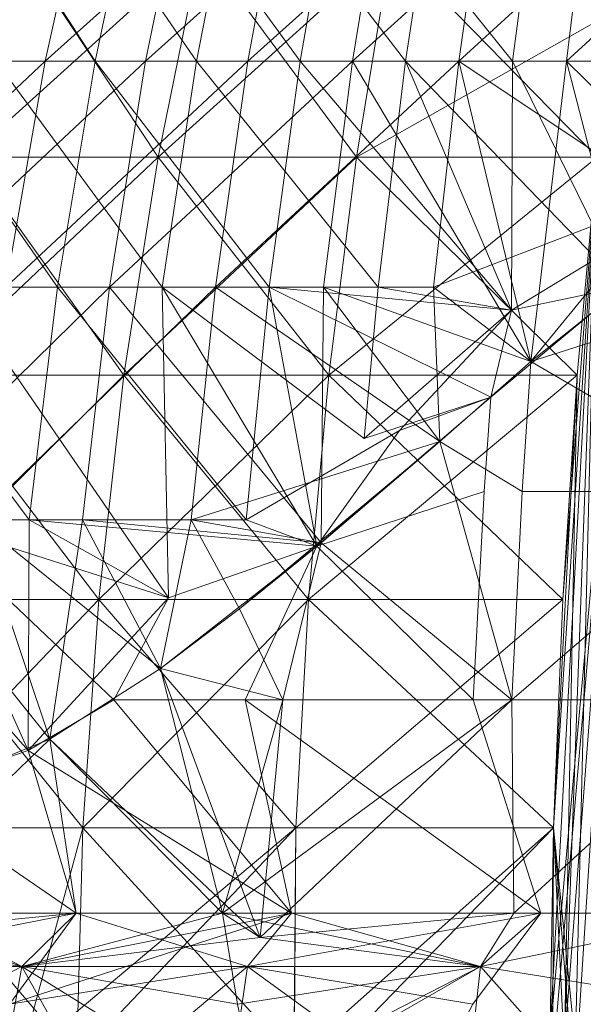
# Model space of a CAD drawing. Units: inches. Extents: x 1098 to 7818, y -2111 to 2641.
# Drawn here: x 6336 to 6345, y 1287 to 1304 of the extents above; entities that cross this region are included whole.
import ezdxf

# ---------------------------------------------------------------- set-up
doc = ezdxf.new("R2010")
doc.units = ezdxf.units.IN
doc.header["$MEASUREMENT"] = 0

msp = doc.modelspace()

# ---------------------------------------------------------------- linework, layer by layer
at = {"lineweight": 9}
for p, q in [((6335.082, 1306.529), (6337.402, 1302.942)), ((6337.384, 1306.529), (6336.58, 1302.942)), ((6340.584, 1306.529), (6336.58, 1302.942)), ((6339.073, 1302.942), (6336.607, 1306.529)), ((6337.402, 1302.942), (6338.17, 1306.529)), ((6338.17, 1306.529), (6340.778, 1302.942)), ((6342.233, 1306.529), (6338.233, 1302.942)), ((6338.967, 1306.529), (6338.233, 1302.942)), ((6339.771, 1306.529), (6339.073, 1302.942)), ((6342.514, 1302.942), (6339.771, 1306.529)), ((6340.584, 1306.529), (6339.921, 1302.942)), ((6343.909, 1306.529), (6339.921, 1302.942)), ((6340.778, 1302.942), (6341.405, 1306.529)), ((6344.277, 1302.942), (6341.405, 1306.529)), ((6341.643, 1302.942), (6345.61, 1306.529)), ((6341.643, 1302.942), (6342.233, 1306.529)), ((6342.514, 1302.942), (6343.068, 1306.529)), ((6343.392, 1302.942), (6347.332, 1306.529)), ((6343.392, 1302.942), (6343.909, 1306.529)), ((6344.277, 1302.942), (6344.757, 1306.529)), ((6345.169, 1302.942), (6345.61, 1306.529)), ((6345.169, 1302.942), (6349.072, 1306.529)), ((6335.316, 1301.36), (6339.144, 1304.827)), ((6335.316, 1301.36), (6339.144, 1304.827)), ((6338.439, 1301.36), (6336.149, 1304.827)), ((6338.439, 1301.36), (6336.149, 1304.827)), ((6338.439, 1301.36), (6339.144, 1304.827)), ((6338.439, 1301.36), (6342.279, 1304.827)), ((6338.439, 1301.36), (6339.144, 1304.827)), ((6338.439, 1301.36), (6339.144, 1304.827)), ((6338.439, 1301.36), (6342.279, 1304.827)), ((6338.439, 1301.36), (6339.144, 1304.827)), ((6341.708, 1301.36), (6339.144, 1304.827)), ((6341.708, 1301.36), (6339.144, 1304.827)), ((6341.708, 1301.36), (6342.279, 1304.827)), ((6341.708, 1301.36), (6342.279, 1304.827)), ((6341.708, 1301.36), (6342.279, 1304.827)), ((6341.708, 1301.36), (6342.279, 1304.827)), ((6345.671, 1301.36), (6342.279, 1304.827)), ((6345.671, 1301.36), (6342.279, 1304.827)), ((6346.458, 1304.049), (6341.708, 1301.36)), ((6346.458, 1304.049), (6341.708, 1301.36)), ((6346.458, 1304.049), (6344.895, 1286.898)), ((6344.94, 1286.457), (6346.458, 1304.049)), ((6346.458, 1304.049), (6345.131, 1286.687)), ((6346.458, 1304.049), (6345.131, 1286.687)), ((6346.458, 1304.049), (6345.295, 1285.969)), ((6336.58, 1302.942), (6332.642, 1299.216)), ((6333.398, 1302.942), (6336.58, 1302.942)), ((6334.178, 1302.942), (6336.782, 1299.216)), ((6334.178, 1302.942), (6337.402, 1302.942)), ((6338.233, 1302.942), (6334.265, 1299.216)), ((6338.233, 1302.942), (6334.968, 1302.942)), ((6338.509, 1299.216), (6335.769, 1302.942)), ((6339.073, 1302.942), (6335.769, 1302.942)), ((6336.58, 1302.942), (6335.932, 1299.216)), ((6339.921, 1302.942), (6335.932, 1299.216)), ((6336.58, 1302.942), (6339.921, 1302.942)), ((6336.782, 1299.216), (6337.402, 1302.942)), ((6340.272, 1299.216), (6337.402, 1302.942)), ((6337.402, 1302.942), (6340.778, 1302.942)), ((6341.643, 1302.942), (6337.641, 1299.216)), ((6337.641, 1299.216), (6338.233, 1302.942)), ((6341.643, 1302.942), (6338.233, 1302.942)), ((6338.509, 1299.216), (6339.073, 1302.942)), ((6342.067, 1299.216), (6339.073, 1302.942)), ((6342.514, 1302.942), (6339.073, 1302.942)), ((6343.392, 1302.942), (6339.386, 1299.216)), ((6339.386, 1299.216), (6339.921, 1302.942)), ((6343.392, 1302.942), (6339.921, 1302.942)), ((6340.272, 1299.216), (6340.778, 1302.942)), ((6344.261, 1298.836), (6340.778, 1302.942)), ((6344.277, 1302.942), (6340.778, 1302.942)), ((6341.166, 1299.216), (6341.643, 1302.942)), ((6344.581, 1297.987), (6341.643, 1302.942)), ((6345.169, 1302.942), (6341.643, 1302.942)), ((6342.067, 1299.216), (6342.514, 1302.942)), ((6346.1, 1299.223), (6342.514, 1302.942)), ((6344.261, 1298.836), (6342.514, 1302.942)), ((6342.514, 1302.942), (6346.065, 1302.942)), ((6342.975, 1299.216), (6343.392, 1302.942)), ((6344.581, 1297.987), (6343.392, 1302.942)), ((6346.488, 1300.868), (6343.392, 1302.942)), ((6346.468, 1302.942), (6343.392, 1302.942)), ((6344.261, 1298.836), (6344.277, 1302.942)), ((6346.1, 1299.223), (6344.277, 1302.942)), ((6344.581, 1297.987), (6345.169, 1302.942)), ((6346.122, 1299.222), (6345.169, 1302.942)), ((6347.188, 1300.936), (6345.169, 1302.942)), ((6348.781, 1302.942), (6345.169, 1302.942)), ((6334.653, 1297.763), (6338.439, 1301.36)), ((6334.653, 1297.763), (6338.439, 1301.36)), ((6337.877, 1297.763), (6335.316, 1301.36)), ((6335.316, 1301.36), (6338.439, 1301.36)), ((6338.439, 1301.36), (6335.316, 1301.36)), ((6337.877, 1297.763), (6335.316, 1301.36)), ((6335.316, 1301.36), (6338.439, 1301.36)), ((6338.439, 1301.36), (6335.316, 1301.36)), ((6337.877, 1297.763), (6338.439, 1301.36)), ((6337.877, 1297.763), (6341.708, 1301.36)), ((6337.877, 1297.763), (6338.439, 1301.36)), ((6337.877, 1297.763), (6338.439, 1301.36)), ((6337.877, 1297.763), (6341.708, 1301.36)), ((6337.877, 1297.763), (6338.439, 1301.36)), ((6341.253, 1297.763), (6338.439, 1301.36)), ((6338.439, 1301.36), (6341.708, 1301.36)), ((6341.708, 1301.36), (6338.439, 1301.36)), ((6341.253, 1297.763), (6338.439, 1301.36)), ((6338.439, 1301.36), (6341.708, 1301.36)), ((6341.708, 1301.36), (6338.439, 1301.36)), ((6345.671, 1301.36), (6341.253, 1297.763)), ((6341.253, 1297.763), (6341.708, 1301.36)), ((6341.253, 1297.763), (6341.708, 1301.36)), ((6345.671, 1301.36), (6341.253, 1297.763)), ((6341.253, 1297.763), (6341.708, 1301.36)), ((6341.253, 1297.763), (6341.708, 1301.36)), ((6345.671, 1301.36), (6341.708, 1301.36)), ((6345.671, 1301.36), (6341.708, 1301.36)), ((6345.345, 1297.763), (6341.708, 1301.36)), ((6345.671, 1301.36), (6341.708, 1301.36)), ((6345.345, 1297.763), (6341.708, 1301.36)), ((6345.671, 1301.36), (6341.708, 1301.36)), ((6344.895, 1286.898), (6345.671, 1301.36)), ((6344.954, 1290.301), (6345.671, 1301.36)), ((6344.954, 1290.301), (6345.671, 1301.36)), ((6345.671, 1301.36), (6345.105, 1294.067)), ((6345.671, 1301.36), (6345.105, 1294.067)), ((6345.131, 1286.687), (6345.671, 1301.36)), ((6345.131, 1286.687), (6345.671, 1301.36)), ((6345.671, 1301.36), (6345.295, 1285.969)), ((6345.671, 1301.36), (6345.345, 1297.763)), ((6345.671, 1301.36), (6345.345, 1297.763)), ((6345.671, 1301.36), (6345.345, 1297.763)), ((6345.671, 1301.36), (6345.345, 1297.763)), ((6342.975, 1299.216), (6346.776, 1300.676)), ((6344.261, 1298.836), (6346.171, 1300.001)), ((6344.261, 1298.836), (6346.171, 1300.001)), ((6344.581, 1297.987), (6346.225, 1300.001)), ((6344.581, 1297.987), (6346.225, 1300.001)), ((6344.581, 1297.987), (6346.225, 1300.001)), ((6336.314, 1295.381), (6333.448, 1299.216)), ((6336.782, 1299.216), (6333.448, 1299.216)), ((6333.736, 1295.381), (6337.641, 1299.216)), ((6337.641, 1299.216), (6334.265, 1299.216)), ((6338.612, 1294.095), (6335.094, 1299.216)), ((6338.509, 1299.216), (6335.094, 1299.216)), ((6335.444, 1295.381), (6339.386, 1299.216)), ((6339.386, 1299.216), (6335.932, 1299.216)), ((6336.314, 1295.381), (6336.782, 1299.216)), ((6339.891, 1295.381), (6336.782, 1299.216)), ((6340.272, 1299.216), (6336.782, 1299.216)), ((6337.194, 1295.381), (6337.641, 1299.216)), ((6341.124, 1295.001), (6337.641, 1299.216)), ((6341.166, 1299.216), (6337.641, 1299.216)), ((6341.055, 1294.944), (6338.509, 1299.216)), ((6338.509, 1299.216), (6341.836, 1296.718)), ((6338.612, 1294.095), (6338.509, 1299.216)), ((6338.509, 1299.216), (6342.067, 1299.216)), ((6338.984, 1295.381), (6339.386, 1299.216)), ((6343.083, 1296.669), (6339.386, 1299.216)), ((6342.975, 1299.216), (6339.386, 1299.216)), ((6339.891, 1295.381), (6340.272, 1299.216)), ((6341.056, 1294.944), (6340.272, 1299.216)), ((6343.919, 1297.404), (6340.272, 1299.216)), ((6340.272, 1299.216), (6344.261, 1298.836)), ((6341.124, 1295.001), (6341.166, 1299.216)), ((6344.581, 1297.987), (6341.166, 1299.216)), ((6343.083, 1296.669), (6341.166, 1299.216)), ((6341.836, 1296.718), (6342.067, 1299.216)), ((6342.067, 1299.216), (6344.261, 1298.836)), ((6344.581, 1297.987), (6342.975, 1299.216)), ((6344.581, 1297.987), (6342.975, 1299.216)), ((6343.083, 1296.669), (6342.975, 1299.216)), ((6346.1, 1299.223), (6343.919, 1297.404)), ((6346.1, 1299.223), (6343.919, 1297.404)), ((6346.1, 1299.223), (6344.261, 1298.836)), ((6346.1, 1299.223), (6344.261, 1298.836)), ((6348.404, 1299.223), (6344.581, 1297.987)), ((6344.581, 1297.987), (6346.122, 1299.222)), ((6344.581, 1297.987), (6346.122, 1299.222)), ((6344.581, 1297.987), (6346.122, 1299.222)), ((6341.836, 1296.718), (6344.261, 1298.836)), ((6344.261, 1298.836), (6342.419, 1296.853)), ((6343.919, 1297.404), (6344.261, 1298.836)), ((6343.919, 1297.404), (6344.261, 1298.836)), ((6344.581, 1297.987), (6343.083, 1296.669)), ((6344.581, 1297.987), (6343.083, 1296.669)), ((6344.437, 1295.848), (6344.581, 1297.987)), ((6344.437, 1295.848), (6344.581, 1297.987)), ((6348.245, 1295.848), (6344.581, 1297.987)), ((6334.166, 1294.067), (6337.877, 1297.763)), ((6334.166, 1294.067), (6337.877, 1297.763)), ((6337.464, 1294.067), (6334.653, 1297.763)), ((6334.653, 1297.763), (6337.877, 1297.763)), ((6337.877, 1297.763), (6334.653, 1297.763)), ((6337.464, 1294.067), (6334.653, 1297.763)), ((6334.653, 1297.763), (6337.877, 1297.763)), ((6337.877, 1297.763), (6334.653, 1297.763)), ((6337.464, 1294.067), (6337.877, 1297.763)), ((6337.464, 1294.067), (6341.253, 1297.763)), ((6337.464, 1294.067), (6337.877, 1297.763)), ((6337.464, 1294.067), (6337.877, 1297.763)), ((6337.464, 1294.067), (6341.253, 1297.763)), ((6337.464, 1294.067), (6337.877, 1297.763)), ((6340.919, 1294.067), (6337.877, 1297.763)), ((6337.877, 1297.763), (6341.253, 1297.763)), ((6341.253, 1297.763), (6337.877, 1297.763)), ((6340.919, 1294.067), (6337.877, 1297.763)), ((6337.877, 1297.763), (6341.253, 1297.763)), ((6341.253, 1297.763), (6337.877, 1297.763)), ((6345.345, 1297.763), (6340.919, 1294.067)), ((6340.919, 1294.067), (6341.253, 1297.763)), ((6340.919, 1294.067), (6341.253, 1297.763)), ((6345.345, 1297.763), (6340.919, 1294.067)), ((6340.919, 1294.067), (6341.253, 1297.763)), ((6340.919, 1294.067), (6341.253, 1297.763)), ((6345.345, 1297.763), (6341.253, 1297.763)), ((6345.345, 1297.763), (6341.253, 1297.763)), ((6345.105, 1294.067), (6341.253, 1297.763)), ((6345.345, 1297.763), (6341.253, 1297.763)), ((6345.105, 1294.067), (6341.253, 1297.763)), ((6345.345, 1297.763), (6341.253, 1297.763)), ((6345.345, 1297.763), (6344.954, 1290.301)), ((6345.345, 1297.763), (6344.954, 1290.301)), ((6345.345, 1297.763), (6345.105, 1294.067)), ((6345.345, 1297.763), (6345.105, 1294.067)), ((6345.345, 1297.763), (6345.105, 1294.067)), ((6345.345, 1297.763), (6345.105, 1294.067)), ((6345.131, 1286.687), (6345.345, 1297.763)), ((6345.131, 1286.687), (6345.345, 1297.763)), ((6341.056, 1294.944), (6343.919, 1297.404)), ((6343.919, 1297.404), (6341.836, 1296.718)), ((6343.919, 1297.404), (6342.419, 1296.853)), ((6343.811, 1295.848), (6343.919, 1297.404)), ((6343.811, 1295.848), (6343.919, 1297.404)), ((6339.891, 1295.381), (6342.419, 1296.853)), ((6341.056, 1294.944), (6342.419, 1296.853)), ((6343.083, 1296.669), (6338.984, 1295.381)), ((6339.779, 1293.911), (6343.083, 1296.669)), ((6343.083, 1296.669), (6341.124, 1295.001)), ((6343.083, 1296.669), (6341.124, 1295.001)), ((6343.083, 1296.669), (6341.124, 1295.001)), ((6344.437, 1295.848), (6343.083, 1296.669)), ((6344.268, 1292.411), (6343.083, 1296.669)), ((6344.437, 1295.848), (6343.083, 1296.669)), ((6344.268, 1292.411), (6343.083, 1296.669)), ((6341.055, 1294.944), (6343.811, 1295.848)), ((6341.056, 1294.944), (6343.811, 1295.848)), ((6343.811, 1295.848), (6343.632, 1292.411)), ((6343.811, 1295.848), (6343.632, 1292.411)), ((6344.437, 1295.848), (6344.268, 1292.411)), ((6348.245, 1295.848), (6344.268, 1292.411)), ((6344.437, 1295.848), (6344.268, 1292.411)), ((6348.245, 1295.848), (6344.437, 1295.848)), ((6336.302, 1291.576), (6332.898, 1295.381)), ((6332.898, 1295.381), (6336.314, 1295.381)), ((6336.657, 1291.763), (6333.736, 1295.381)), ((6337.194, 1295.381), (6333.736, 1295.381)), ((6337.714, 1292.411), (6334.585, 1295.381)), ((6334.585, 1295.381), (6338.612, 1294.095)), ((6336.302, 1291.576), (6334.585, 1295.381)), ((6336.657, 1291.763), (6335.444, 1295.381)), ((6338.479, 1292.932), (6335.444, 1295.381)), ((6338.984, 1295.381), (6335.444, 1295.381)), ((6336.302, 1291.576), (6336.314, 1295.381)), ((6341.056, 1294.944), (6336.314, 1295.381)), ((6336.314, 1295.381), (6339.891, 1295.381)), ((6338.612, 1294.095), (6336.314, 1295.381)), ((6336.657, 1291.763), (6337.194, 1295.381)), ((6338.479, 1292.932), (6337.194, 1295.381)), ((6341.124, 1295.001), (6337.194, 1295.381)), ((6338.479, 1292.932), (6338.984, 1295.381)), ((6339.779, 1293.911), (6338.984, 1295.381)), ((6341.124, 1295.001), (6338.984, 1295.381)), ((6341.056, 1294.944), (6339.891, 1295.381)), ((6338.479, 1292.932), (6341.124, 1295.001)), ((6341.056, 1294.944), (6338.612, 1294.095)), ((6341.055, 1294.944), (6338.612, 1294.095)), ((6339.779, 1293.911), (6341.124, 1295.001)), ((6339.779, 1293.911), (6341.124, 1295.001)), ((6339.779, 1293.911), (6341.124, 1295.001)), ((6341.055, 1294.944), (6339.876, 1292.411)), ((6341.056, 1294.944), (6339.877, 1292.411)), ((6340.494, 1292.411), (6341.124, 1295.001)), ((6340.494, 1292.411), (6341.124, 1295.001)), ((6341.055, 1294.944), (6343.632, 1292.411)), ((6341.056, 1294.944), (6343.632, 1292.411)), ((6344.268, 1292.411), (6341.124, 1295.001)), ((6344.268, 1292.411), (6341.124, 1295.001)), ((6333.857, 1290.301), (6337.464, 1294.067)), ((6333.857, 1290.301), (6337.464, 1294.067)), ((6337.203, 1290.301), (6334.166, 1294.067)), ((6334.166, 1294.067), (6337.464, 1294.067)), ((6337.464, 1294.067), (6334.166, 1294.067)), ((6337.203, 1290.301), (6334.166, 1294.067)), ((6334.166, 1294.067), (6337.464, 1294.067)), ((6337.464, 1294.067), (6334.166, 1294.067)), ((6336.302, 1291.576), (6338.612, 1294.095)), ((6336.302, 1291.576), (6338.612, 1294.095)), ((6337.203, 1290.301), (6337.464, 1294.067)), ((6337.203, 1290.301), (6340.919, 1294.067)), ((6337.203, 1290.301), (6337.464, 1294.067)), ((6337.203, 1290.301), (6337.464, 1294.067)), ((6337.203, 1290.301), (6340.919, 1294.067)), ((6337.203, 1290.301), (6337.464, 1294.067)), ((6340.707, 1290.301), (6337.464, 1294.067)), ((6337.464, 1294.067), (6340.919, 1294.067)), ((6340.919, 1294.067), (6337.464, 1294.067)), ((6340.707, 1290.301), (6337.464, 1294.067)), ((6337.464, 1294.067), (6340.919, 1294.067)), ((6340.919, 1294.067), (6337.464, 1294.067)), ((6337.714, 1292.411), (6338.612, 1294.095)), ((6337.714, 1292.411), (6338.612, 1294.095)), ((6345.105, 1294.067), (6340.707, 1290.301)), ((6340.707, 1290.301), (6340.919, 1294.067)), ((6340.707, 1290.301), (6340.919, 1294.067)), ((6345.105, 1294.067), (6340.707, 1290.301)), ((6340.707, 1290.301), (6340.919, 1294.067)), ((6340.707, 1290.301), (6340.919, 1294.067)), ((6345.105, 1294.067), (6340.919, 1294.067)), ((6344.954, 1290.301), (6340.919, 1294.067)), ((6345.105, 1294.067), (6340.919, 1294.067)), ((6344.954, 1290.301), (6340.919, 1294.067)), ((6345.105, 1294.067), (6340.919, 1294.067)), ((6345.105, 1294.067), (6340.919, 1294.067)), ((6344.954, 1290.301), (6345.105, 1294.067)), ((6344.954, 1290.301), (6345.105, 1294.067)), ((6344.954, 1290.301), (6345.105, 1294.067)), ((6344.954, 1290.301), (6345.105, 1294.067)), ((6339.779, 1293.911), (6338.479, 1292.932)), ((6339.779, 1293.911), (6338.479, 1292.932)), ((6339.779, 1293.911), (6340.494, 1292.411)), ((6339.779, 1293.911), (6340.494, 1292.411)), ((6336.657, 1291.763), (6338.479, 1292.932)), ((6336.657, 1291.763), (6338.479, 1292.932)), ((6339.502, 1288.897), (6338.479, 1292.932)), ((6338.479, 1292.932), (6340.494, 1292.411)), ((6340.124, 1288.496), (6338.479, 1292.932)), ((6338.479, 1292.932), (6340.494, 1292.411)), ((6337.714, 1292.411), (6336.302, 1291.576)), ((6337.714, 1292.411), (6336.302, 1291.576)), ((6337.714, 1292.411), (6336.302, 1291.576)), ((6339.877, 1292.411), (6337.714, 1292.411)), ((6340.637, 1288.897), (6337.714, 1292.411)), ((6339.876, 1292.411), (6337.714, 1292.411)), ((6340.637, 1288.897), (6337.714, 1292.411)), ((6339.502, 1288.897), (6344.268, 1292.411)), ((6339.502, 1288.897), (6340.494, 1292.411)), ((6344.747, 1288.897), (6339.876, 1292.411)), ((6340.637, 1288.897), (6339.876, 1292.411)), ((6343.632, 1292.411), (6339.876, 1292.411)), ((6344.747, 1288.897), (6339.877, 1292.411)), ((6340.637, 1288.897), (6339.877, 1292.411)), ((6343.632, 1292.411), (6339.877, 1292.411)), ((6340.124, 1288.496), (6344.268, 1292.411)), ((6340.124, 1288.496), (6340.494, 1292.411)), ((6344.268, 1292.411), (6340.494, 1292.411)), ((6344.268, 1292.411), (6340.494, 1292.411)), ((6344.747, 1288.897), (6343.632, 1292.411)), ((6344.747, 1288.897), (6343.632, 1292.411)), ((6344.298, 1288.897), (6344.268, 1292.411)), ((6344.298, 1288.897), (6344.268, 1292.411)), ((6348.133, 1292.411), (6344.268, 1292.411)), ((6344.298, 1288.897), (6348.133, 1292.411)), ((6333.686, 1288.897), (6336.657, 1291.763)), ((6333.686, 1288.897), (6336.657, 1291.763)), ((6336.657, 1291.763), (6334.671, 1290.956)), ((6336.657, 1291.763), (6334.671, 1290.956)), ((6339.502, 1288.897), (6336.657, 1291.763)), ((6337.091, 1288.897), (6336.657, 1291.763)), ((6340.124, 1288.496), (6336.657, 1291.763)), ((6339.502, 1288.897), (6336.657, 1291.763)), ((6337.091, 1288.897), (6336.657, 1291.763)), ((6336.302, 1291.576), (6334.223, 1290.869)), ((6336.302, 1291.576), (6334.223, 1290.869)), ((6337.091, 1288.897), (6336.302, 1291.576)), ((6340.637, 1288.897), (6336.302, 1291.576)), ((6337.091, 1288.897), (6336.302, 1291.576)), ((6340.637, 1288.897), (6336.302, 1291.576)), ((6337.091, 1288.897), (6334.223, 1290.869)), ((6337.091, 1288.897), (6334.223, 1290.869)), ((6337.203, 1290.301), (6333.857, 1290.301)), ((6337.097, 1286.498), (6333.857, 1290.301)), ((6333.857, 1290.301), (6337.203, 1290.301)), ((6337.097, 1286.498), (6333.857, 1290.301)), ((6337.097, 1286.498), (6333.857, 1290.301)), ((6337.203, 1290.301), (6333.857, 1290.301)), ((6333.857, 1290.301), (6337.203, 1290.301)), ((6336.172, 1286.498), (6337.203, 1290.301)), ((6336.172, 1286.498), (6340.707, 1290.301)), ((6337.203, 1290.301), (6337.097, 1286.498)), ((6337.097, 1286.498), (6337.203, 1290.301)), ((6337.097, 1286.498), (6337.203, 1290.301)), ((6337.097, 1286.498), (6340.707, 1290.301)), ((6340.675, 1286.498), (6337.203, 1290.301)), ((6340.707, 1290.301), (6337.203, 1290.301)), ((6337.203, 1290.301), (6340.707, 1290.301)), ((6340.675, 1286.498), (6337.203, 1290.301)), ((6340.707, 1290.301), (6337.203, 1290.301)), ((6337.203, 1290.301), (6340.707, 1290.301)), ((6344.954, 1290.301), (6340.675, 1286.498)), ((6340.675, 1286.498), (6340.707, 1290.301)), ((6344.954, 1290.301), (6340.675, 1286.498)), ((6340.675, 1286.498), (6340.707, 1290.301)), ((6344.954, 1290.301), (6340.683, 1285.898)), ((6340.683, 1285.898), (6340.707, 1290.301)), ((6340.683, 1285.898), (6344.954, 1290.301)), ((6340.683, 1285.898), (6340.707, 1290.301)), ((6344.954, 1290.301), (6340.707, 1290.301)), ((6344.954, 1290.301), (6340.707, 1290.301)), ((6344.954, 1290.301), (6340.707, 1290.301)), ((6344.954, 1290.301), (6340.707, 1290.301)), ((6344.954, 1290.301), (6344.895, 1286.898)), ((6344.94, 1286.457), (6344.954, 1290.301)), ((6345.131, 1286.687), (6344.954, 1290.301)), ((6345.131, 1286.687), (6344.954, 1290.301)), ((6344.954, 1290.301), (6345.436, 1285.484)), ((6344.954, 1290.301), (6345.295, 1285.969)), ((6345.131, 1286.687), (6344.954, 1290.301)), ((6337.091, 1288.897), (6332.625, 1288.019)), ((6337.091, 1288.897), (6332.936, 1288.496)), ((6333.686, 1288.897), (6337.091, 1288.897)), ((6333.686, 1288.897), (6336.195, 1288.019)), ((6333.686, 1288.897), (6336.195, 1288.019)), ((6333.686, 1288.897), (6337.091, 1288.897)), ((6333.686, 1288.897), (6336.195, 1288.019)), ((6334.503, 1288.897), (6337.091, 1288.897)), ((6334.503, 1288.897), (6337.091, 1288.897)), ((6334.503, 1288.897), (6336.195, 1288.019)), ((6340.637, 1288.897), (6335.993, 1287.398)), ((6337.091, 1288.897), (6335.993, 1287.398)), ((6339.502, 1288.897), (6336.195, 1288.019)), ((6337.091, 1288.897), (6336.195, 1288.019)), ((6337.091, 1288.897), (6336.195, 1288.019)), ((6339.502, 1288.897), (6336.195, 1288.019)), ((6337.091, 1288.897), (6336.195, 1288.019)), ((6340.637, 1288.897), (6336.195, 1288.019)), ((6339.502, 1288.897), (6337.091, 1288.897)), ((6340.637, 1288.897), (6337.091, 1288.897)), ((6337.091, 1288.897), (6339.912, 1288.019)), ((6340.637, 1288.897), (6337.091, 1288.897)), ((6339.502, 1288.897), (6337.091, 1288.897)), ((6340.637, 1288.897), (6337.091, 1288.897)), ((6339.502, 1288.897), (6344.298, 1288.897)), ((6339.502, 1288.897), (6343.749, 1288.019)), ((6339.502, 1288.897), (6339.748, 1287.398)), ((6339.502, 1288.897), (6340.124, 1288.496)), ((6340.637, 1288.897), (6339.912, 1288.019)), ((6340.637, 1288.897), (6339.912, 1288.019)), ((6344.747, 1288.897), (6339.912, 1288.019)), ((6340.637, 1288.897), (6339.912, 1288.019)), ((6344.298, 1288.897), (6340.124, 1288.496)), ((6344.747, 1288.897), (6340.637, 1288.897)), ((6340.637, 1288.897), (6343.749, 1288.019)), ((6344.747, 1288.897), (6340.637, 1288.897)), ((6344.747, 1288.897), (6343.625, 1287.398)), ((6344.747, 1288.897), (6343.749, 1288.019)), ((6344.298, 1288.897), (6343.749, 1288.019)), ((6344.298, 1288.897), (6343.749, 1288.019)), ((6348.046, 1288.897), (6343.749, 1288.019)), ((6344.298, 1288.897), (6348.046, 1288.897)), ((6332.936, 1288.496), (6336.195, 1288.019)), ((6340.124, 1288.496), (6336.195, 1288.019)), ((6343.749, 1288.019), (6340.124, 1288.496)), ((6332.185, 1285.898), (6336.195, 1288.019)), ((6336.195, 1288.019), (6332.625, 1288.019)), ((6336.195, 1288.019), (6332.625, 1288.019)), ((6336.195, 1288.019), (6332.625, 1288.019)), ((6335.822, 1285.898), (6336.195, 1288.019)), ((6335.822, 1285.898), (6336.195, 1288.019)), ((6335.993, 1287.398), (6339.912, 1288.019)), ((6339.748, 1287.398), (6336.195, 1288.019)), ((6339.611, 1285.898), (6336.195, 1288.019)), ((6337.383, 1285.898), (6336.195, 1288.019)), ((6337.383, 1285.898), (6336.195, 1288.019)), ((6336.195, 1288.019), (6339.912, 1288.019)), ((6337.383, 1285.898), (6339.912, 1288.019)), ((6339.611, 1285.898), (6339.912, 1288.019)), ((6339.611, 1285.898), (6343.749, 1288.019)), ((6339.611, 1285.898), (6343.749, 1288.019)), ((6339.611, 1285.898), (6339.912, 1288.019)), ((6343.749, 1288.019), (6339.748, 1287.398)), ((6339.912, 1288.019), (6343.749, 1288.019)), ((6342.831, 1285.898), (6339.912, 1288.019)), ((6339.912, 1288.019), (6343.625, 1287.398)), ((6340.071, 1285.898), (6343.749, 1288.019)), ((6343.522, 1285.898), (6343.749, 1288.019)), ((6343.522, 1285.898), (6343.749, 1288.019)), ((6343.522, 1285.898), (6343.749, 1288.019)), ((6345.641, 1285.898), (6343.749, 1288.019)), ((6345.641, 1285.898), (6343.749, 1288.019)), ((6347.594, 1287.398), (6343.749, 1288.019)), ((6340.071, 1285.898), (6339.748, 1287.398)), ((6342.831, 1285.898), (6343.625, 1287.398))]:
    msp.add_line(p, q, dxfattribs=at)

doc.saveas('drawing.dxf')
